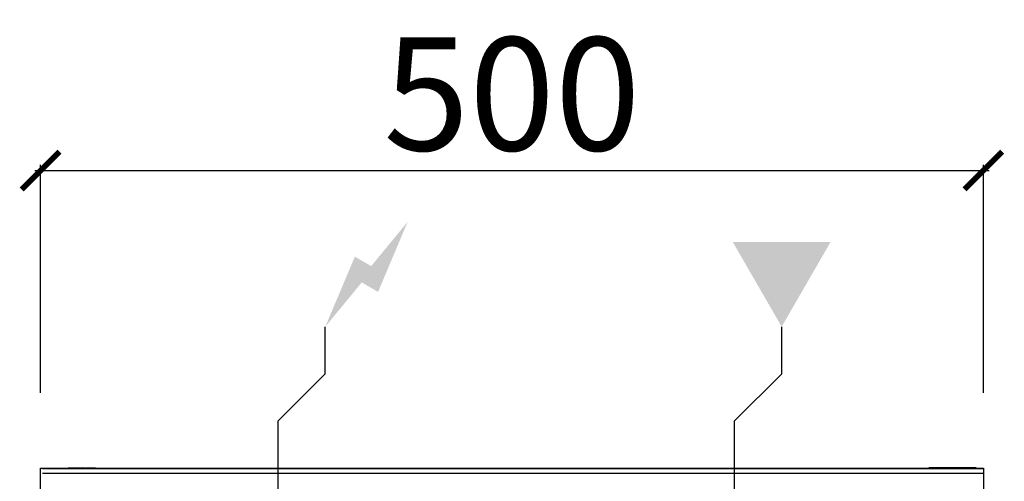
# Model space of a CAD drawing. Units: millimetres. Extents: x -11 to 511, y -947 to 238.
# Drawn here: x -11 to 511, y -7 to 238 of the extents above; entities that cross this region are included whole.
import ezdxf

# ---------------------------------------------------------------- set-up
doc = ezdxf.new("R2010")
doc.units = ezdxf.units.MM
for name, color, linetype in [('CAP-ARMEN-2D', 96, 'Continuous'), ('CAP-DESSIN-COTATION', 150, 'Continuous'), ('CAP-RESERVATIONS-ELEC', 1, 'Continuous'), ('CAP-RESERVATIONS-GAZ', 30, 'Continuous')]:
    doc.layers.add(name, color=color, linetype=linetype)
doc.styles.get("Standard").update_dxf_attribs({"font": 'arial.ttf'})
doc.dimstyles.new('CAPIC-COT-Metric', dxfattribs={"dimtxt": 60, "dimasz": 20, "dimexe": 3, "dimexo": 40, "dimgap": 10, "dimtad": 1, "dimdec": 0, "dimrnd": 0.5, "dimzin": 3, "dimdsep": 46, "dimtxsty": 'Standard', "dimblk": 'ARCHTICK', "dimcen": 3, "dimdle": 3, "dimadec": 0, "dimazin": 2, "dimtfac": 1, "dimtdec": 0, "dimtofl": 0, "dimtmove": 0, "dimatfit": 3, "dimfxl": 1, "dimfrac": 1, "dimtolj": 1, "dimtzin": 0, "dimarcsym": 0})

# ---------------------------------------------------------------- blocks, each defined once
blk = doc.blocks.new('_ArchTick')
at = {"color": 0, "linetype": 'ByBlock', "const_width": 0.15}
blk.add_lwpolyline([(-0.5, -0.5), (0.5, 0.5)], dxfattribs=at)
blk = doc.blocks.new('*D2')
at = {"layer": 'CAP-DESSIN-COTATION', "color": 0, "lineweight": -2, "transparency": 16777216}
for p, q in [((-3, 157.82), (503, 157.82)), ((0, 40), (0, 160.82)), ((500, 40), (500, 160.82))]:
    blk.add_line(p, q, dxfattribs=at)
at = {"layer": 'Defpoints', "color": 0, "transparency": 16777216}
for p in [(500, 157.82), (0, 0), (500, 0)]:
    blk.add_point(p, dxfattribs=at)
at = {"layer": 'CAP-DESSIN-COTATION', "color": 0, "lineweight": -2, "transparency": 16777216, "xscale": 20, "yscale": 20, "zscale": 20, "rotation": 180}
blk.add_blockref('_ArchTick', (0, 157.82), dxfattribs=at)
at = {"layer": 'CAP-DESSIN-COTATION', "color": 0, "lineweight": -2, "transparency": 16777216, "xscale": 20, "yscale": 20, "zscale": 20}
blk.add_blockref('_ArchTick', (500, 157.82), dxfattribs=at)
at = {"layer": 'CAP-DESSIN-COTATION', "color": 0, "transparency": 16777216, "insert": (250, 198.46), "char_height": 60, "attachment_point": 5}
blk.add_mtext('\\A1;500', dxfattribs=at)
blk = doc.blocks.new('A$Cb053ba58')
at = {"layer": 'CAP-RESERVATIONS-ELEC', "linetype": 'Continuous'}
blk.add_hatch(color=256, dxfattribs=at).paths.add_polyline_path([(194.66, 130.62), (175.33, 107.14), (166.67, 112.14), (151, 75), (170.33, 98.48), (178.99, 93.48)])
at = {"layer": 'CAP-RESERVATIONS-GAZ', "linetype": 'Continuous'}
blk.add_hatch(color=256, dxfattribs=at).paths.add_polyline_path([(393, 75), (418.98, 120), (367.02, 120)])
at = {"layer": 'CAP-ARMEN-2D', "linetype": 'Continuous'}
for p, q in [((4.09, 0.05), (24.09, 0.05)), ((4.09, 0.05), (4.09, 0.05)), ((4.09, 0.05), (17.09, 0.05)), ((19.09, 0.05), (14.59, 0.05)), ((14.59, 0.05), (23.59, 0.05)), ((17.09, 0.05), (17.09, 0.05)), ((17.09, 0.05), (24.09, 0.05)), ((23.59, 0.05), (19.09, 0.05)), ((29.09, 0.05), (24.09, 0.05)), ((24.09, 0.05), (29.09, 0.05)), ((29.09, 0.05), (29.09, 0.05)), ((29.09, 0.05), (29.09, -0.16)), ((476.09, 0.08), (471.09, 0.08)), ((471.09, 0.08), (476.09, 0.08)), ((471.09, 0.08), (471.09, 0.08)), ((471.09, -0.16), (471.09, 0.08)), ((471.09, 0.08), (471.09, -0.16)), ((483.09, 0.08), (476.09, 0.08)), ((476.59, 0.08), (481.09, 0.08)), ((485.59, 0.08), (476.59, 0.08)), ((481.09, 0.08), (485.59, 0.08)), ((483.09, 0.08), (483.09, 0.08)), ((496.09, 0.08), (483.09, 0.08)), ((483.09, 0.08), (483.09, 0.08)), ((496.09, 0.08), (496.09, 0.08)), ((1.09, -0.16), (500.09, -0.16)), ((1.09, -2.68), (500.09, -2.68))]:
    blk.add_line(p, q, dxfattribs=at)
blk.add_lwpolyline([(0, 0), (500, 0), (500, -925), (0, -925)], close=True, dxfattribs=at)
at = {"layer": 'CAP-ARMEN-2D', "linetype": 'Continuous', "const_width": 0.1}
for points in [[(4.09, 0.05), (3.76, 0.04), (3.44, 0), (3.12, -0.07), (2.8, -0.16)], [(497.45, -0.16), (497.12, -0.06), (496.78, 0.02), (496.43, 0.06), (496.09, 0.08)]]:
    blk.add_lwpolyline(points, dxfattribs=at)
at = {"layer": 'CAP-RESERVATIONS-ELEC', "linetype": 'Continuous'}
for p, q in [((151, 50), (151, 75)), ((126, 25), (151, 50)), ((126, -25), (126, 25)), ((101, 0), (151, 0))]:
    blk.add_line(p, q, dxfattribs=at)
at = {"layer": 'CAP-RESERVATIONS-GAZ', "linetype": 'Continuous'}
for p, q in [((393, 50), (393, 75)), ((368, 25), (393, 50)), ((368, -25), (368, 25)), ((343, 0), (393, 0))]:
    blk.add_line(p, q, dxfattribs=at)

msp = doc.modelspace()

# ---------------------------------------------------------------- block references
msp.add_blockref('A$Cb053ba58', (0, 0))

# ---------------------------------------------------------------- dimensions: what is measured, and where the dimension line sits
at = {"layer": 'CAP-DESSIN-COTATION'}
dim = msp.add_linear_dim(base=(500, 157.82), p1=(0, 0), p2=(500, 0), dimstyle='CAPIC-COT-Metric', override={"dimtmove": 1}, dxfattribs=at)
dim.commit()
dim.dimension.update_dxf_attribs({"geometry": '*D2', "text_midpoint": (250, 198.46)})

doc.saveas('drawing.dxf')
